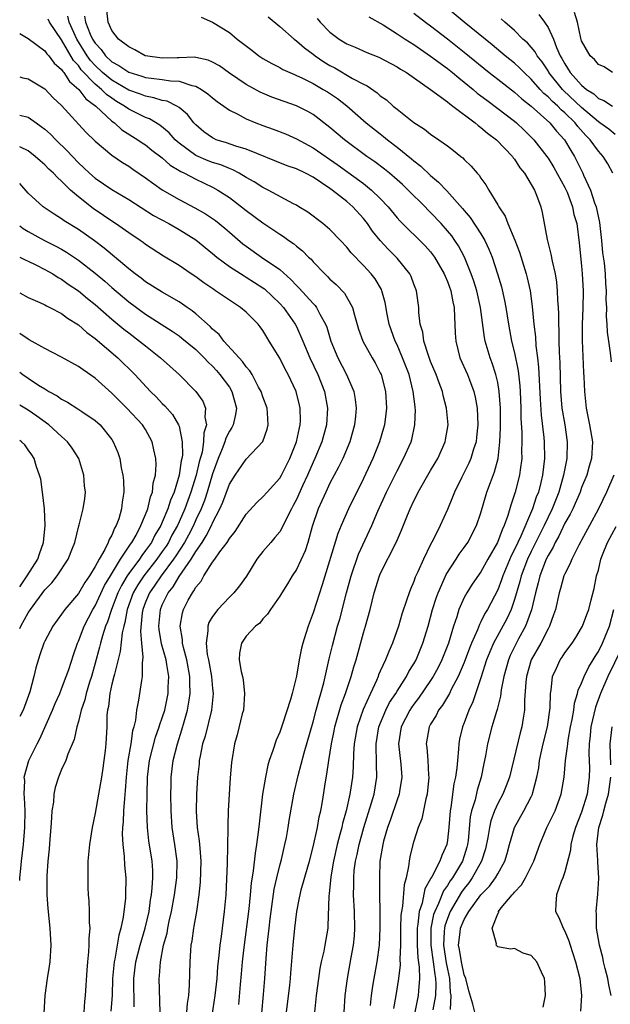
# Model space of a CAD drawing. Units: inches. Extents: x 2622000 to 2624947, y 1521000 to 1524000.
# Drawn here: x 2622000 to 2622070, y 1521146 to 1521263 of the extents above; entities that cross this region are included whole.
import ezdxf

# ---------------------------------------------------------------- set-up
doc = ezdxf.new("R2010")
doc.units = ezdxf.units.IN
doc.header["$MEASUREMENT"] = 0
doc.layers.add('LD26221521_2ft', color=133, linetype='Continuous')

msp = doc.modelspace()

# ---------------------------------------------------------------- linework, layer by layer
at = {"layer": 'LD26221521_2ft'}
for points, elevation in [([(2622038.68, 1521145), (2622038.82, 1521147), (2622039.07, 1521149), (2622039.53, 1521151.53), (2622039.82, 1521153), (2622039.92, 1521154.08), (2622039.98, 1521155), (2622039.91, 1521157), (2622039.82, 1521159), (2622039.85, 1521160.15), (2622039.84, 1521161), (2622039.9, 1521161.9), (2622040.04, 1521163), (2622040.22, 1521163.78), (2622040.46, 1521165), (2622041.04, 1521167), (2622041.96, 1521169.96), (2622042.26, 1521171), (2622042.59, 1521173), (2622042.54, 1521174.54), (2622042.55, 1521175), (2622042.5, 1521176.5), (2622042.5, 1521177), (2622042.84, 1521179), (2622043.66, 1521181), (2622044.11, 1521181.89), (2622044.83, 1521183), (2622045, 1521183.28), (2622046.11, 1521185), (2622046.41, 1521185.59), (2622047, 1521186.53), (2622047.26, 1521187), (2622048.08, 1521189), (2622048.69, 1521191), (2622049.24, 1521193), (2622049.66, 1521194.34), (2622049.88, 1521195), (2622050.61, 1521196.61), (2622050.84, 1521197.16), (2622052.04, 1521199), (2622052.41, 1521199.59), (2622053, 1521200.39), (2622053.42, 1521201), (2622054.48, 1521203), (2622055, 1521204.53), (2622055.72, 1521207), (2622056.12, 1521208.12), (2622056.61, 1521209.39), (2622057.04, 1521211), (2622057.27, 1521213), (2622057.33, 1521214.67), (2622057.32, 1521217), (2622057.19, 1521219), (2622057, 1521220.05), (2622056.79, 1521221), (2622056.35, 1521222.35), (2622056.09, 1521223), (2622055.51, 1521225), (2622055.42, 1521225.42), (2622054.95, 1521229), (2622054.49, 1521231), (2622054.15, 1521232.15), (2622053.85, 1521233), (2622053.05, 1521235), (2622052.33, 1521236.33), (2622051.89, 1521237), (2622051.52, 1521237.52), (2622051, 1521238.14), (2622050.24, 1521239), (2622049, 1521240.32), (2622048.65, 1521240.65), (2622048.33, 1521241), (2622046.34, 1521243), (2622045.65, 1521243.65), (2622045, 1521244.22), (2622044.09, 1521245), (2622043.49, 1521245.49), (2622042.35, 1521246.35), (2622041.41, 1521247), (2622038.73, 1521249), (2622037, 1521250.47), (2622035, 1521252), (2622034.36, 1521252.36), (2622033, 1521253.04), (2622031.55, 1521253.55), (2622030.08, 1521254.08), (2622028.66, 1521254.66), (2622027, 1521255.57), (2622025, 1521256.93), (2622023.81, 1521257.81), (2622023, 1521258.25), (2622022.49, 1521258.49), (2622021, 1521258.8), (2622020.82, 1521258.82), (2622019, 1521258.76), (2622018.76, 1521258.77), (2622017, 1521258.72), (2622015, 1521258.98), (2622014.95, 1521259), (2622013.71, 1521259.71), (2622013, 1521260.05), (2622011.78, 1521261), (2622011, 1521262.02), (2622010.53, 1521263), (2622010.38, 1521264.38)], 8254), ([(2622070.71, 1521245), (2622070.11, 1521246.11), (2622069.57, 1521247), (2622069, 1521247.61), (2622068.03, 1521249), (2622067.51, 1521249.51), (2622066.55, 1521250.55), (2622066.22, 1521251), (2622065, 1521252.19), (2622064.56, 1521252.56), (2622064.15, 1521253), (2622063.54, 1521253.54), (2622063, 1521254.11), (2622062.51, 1521254.51), (2622062.05, 1521255), (2622061, 1521256.22), (2622060.15, 1521257), (2622059.58, 1521257.58), (2622059, 1521258.1), (2622057.87, 1521259), (2622056.32, 1521260.32), (2622052.99, 1521263), (2622050.62, 1521265)], 8266), ([(2622028.88, 1521144.88), (2622029.09, 1521147.09), (2622029.24, 1521149), (2622029.38, 1521151.38), (2622029.51, 1521153), (2622029.67, 1521154.33), (2622029.73, 1521155), (2622029.88, 1521156.12), (2622029.97, 1521157), (2622030.36, 1521159.64), (2622030.65, 1521161), (2622031, 1521162.47), (2622031.2, 1521163.2), (2622031.63, 1521165), (2622031.8, 1521165.8), (2622032.03, 1521167), (2622032.15, 1521167.85), (2622032.7, 1521171), (2622033.2, 1521173.2), (2622033.91, 1521175.91), (2622035, 1521179.62), (2622035.37, 1521181), (2622035.7, 1521182.3), (2622035.92, 1521183), (2622036.26, 1521184.26), (2622036.9, 1521187.1), (2622037.28, 1521188.72), (2622037.91, 1521191), (2622038.16, 1521191.84), (2622038.97, 1521194.97), (2622039.51, 1521197), (2622040.4, 1521199.6), (2622041.97, 1521203), (2622042.7, 1521204.7), (2622043.75, 1521207), (2622045, 1521209.54), (2622045.78, 1521211), (2622046.67, 1521213), (2622046.74, 1521213.26), (2622047.13, 1521215), (2622047.18, 1521216.82), (2622047.17, 1521217), (2622047.14, 1521217.14), (2622046.92, 1521219), (2622046.42, 1521221), (2622045.66, 1521223), (2622045, 1521224.53), (2622044.77, 1521225), (2622044.05, 1521227), (2622043.82, 1521228.18), (2622043.58, 1521229.58), (2622043.19, 1521231), (2622043.14, 1521231.14), (2622042.4, 1521232.4), (2622041.92, 1521233), (2622041, 1521233.99), (2622039.51, 1521235.51), (2622039, 1521236.19), (2622038.27, 1521237), (2622037, 1521238.3), (2622036.15, 1521239), (2622034.35, 1521240.35), (2622033.3, 1521241), (2622033, 1521241.18), (2622032.64, 1521241.36), (2622029.62, 1521243), (2622029, 1521243.3), (2622027.96, 1521243.96), (2622027, 1521244.5), (2622026.17, 1521245), (2622025.41, 1521245.41), (2622025, 1521245.55), (2622023.99, 1521245.99), (2622023, 1521246.28), (2622022.48, 1521246.48), (2622021, 1521247.11), (2622019, 1521248.6), (2622018.55, 1521249), (2622017.83, 1521249.83), (2622016.73, 1521250.73), (2622015.47, 1521251.47), (2622015, 1521251.63), (2622013, 1521252.62), (2622012.48, 1521253), (2622011.56, 1521253.56), (2622011, 1521253.93), (2622010.37, 1521254.37), (2622009.75, 1521255), (2622009, 1521255.61), (2622007.34, 1521257.34), (2622007, 1521257.83), (2622006.43, 1521258.43), (2622005, 1521260.92), (2622003.57, 1521263), (2622003.38, 1521263.38)], 8248), ([(2622031.83, 1521145), (2622032.22, 1521148.22), (2622032.3, 1521149), (2622032.34, 1521149.66), (2622032.61, 1521153), (2622032.81, 1521155), (2622033.06, 1521157), (2622033.38, 1521158.62), (2622033.43, 1521159), (2622033.57, 1521159.57), (2622034.34, 1521162.34), (2622034.54, 1521163), (2622035, 1521164.72), (2622035.5, 1521167), (2622035.72, 1521168.28), (2622035.89, 1521169), (2622036.09, 1521170.09), (2622036.47, 1521172.47), (2622036.64, 1521173.36), (2622036.86, 1521175), (2622037.16, 1521177), (2622037.48, 1521178.52), (2622037.57, 1521179), (2622038.35, 1521181.65), (2622038.84, 1521183), (2622039.51, 1521185), (2622039.83, 1521186.17), (2622040.11, 1521187), (2622041, 1521190.23), (2622041.23, 1521191), (2622041.77, 1521193), (2622042.27, 1521195), (2622042.89, 1521197), (2622043, 1521197.26), (2622044.94, 1521201.06), (2622045.54, 1521202.46), (2622046.24, 1521204.24), (2622046.55, 1521205), (2622047, 1521205.96), (2622047.36, 1521206.64), (2622047.53, 1521207), (2622049, 1521209.57), (2622049.84, 1521211), (2622050.73, 1521213), (2622050.78, 1521213.22), (2622051.07, 1521215), (2622050.91, 1521217), (2622050.5, 1521218.5), (2622050.4, 1521219), (2622050, 1521220), (2622049.65, 1521221), (2622049, 1521222.57), (2622048.74, 1521223.26), (2622048.19, 1521225), (2622048.06, 1521226.06), (2622047.76, 1521227), (2622047.61, 1521228.39), (2622047.59, 1521229), (2622047.3, 1521231), (2622047, 1521231.76), (2622046.67, 1521232.67), (2622046.52, 1521233), (2622045, 1521234.89), (2622044.9, 1521235), (2622043.94, 1521235.94), (2622042.97, 1521236.97), (2622042.08, 1521238.08), (2622041.46, 1521239), (2622041, 1521239.6), (2622039.73, 1521241), (2622039, 1521241.61), (2622037.25, 1521243), (2622037, 1521243.18), (2622035, 1521244.52), (2622034.09, 1521245), (2622033, 1521245.52), (2622031.9, 1521245.9), (2622027, 1521247.86), (2622025.76, 1521248.24), (2622024.64, 1521248.64), (2622023.44, 1521249), (2622023.13, 1521249.13), (2622023, 1521249.2), (2622021.95, 1521249.95), (2622021, 1521250.76), (2622020.78, 1521251), (2622020, 1521252), (2622019, 1521252.83), (2622018.73, 1521253), (2622017.57, 1521253.57), (2622017, 1521253.68), (2622016, 1521254), (2622015, 1521254.18), (2622014.42, 1521254.42), (2622013, 1521254.91), (2622011, 1521256.08), (2622009.89, 1521257), (2622009, 1521257.84), (2622008.44, 1521258.44), (2622008.06, 1521259), (2622006.82, 1521261), (2622005.9, 1521263), (2622005.73, 1521263.73)], 8250), ([(2622007.74, 1521263.74), (2622007.84, 1521263), (2622008.42, 1521261.58), (2622008.68, 1521261), (2622009, 1521260.49), (2622009.73, 1521259.73), (2622010.24, 1521259), (2622011, 1521258.28), (2622011.84, 1521257.84), (2622013, 1521257.03), (2622014.58, 1521256.58), (2622015, 1521256.43), (2622015.68, 1521256.32), (2622017, 1521256.17), (2622018, 1521256), (2622019, 1521255.97), (2622020.54, 1521255.46), (2622021, 1521255.39), (2622021.68, 1521255), (2622022.45, 1521254.45), (2622023, 1521253.98), (2622023.55, 1521253.55), (2622024.34, 1521253), (2622025, 1521252.53), (2622025.93, 1521252.07), (2622027, 1521251.48), (2622028.15, 1521251), (2622029, 1521250.67), (2622030.24, 1521250.24), (2622031.68, 1521249.68), (2622033, 1521249.11), (2622035, 1521248.04), (2622037.97, 1521245.97), (2622041, 1521243.76), (2622041.96, 1521243), (2622043, 1521241.99), (2622043.94, 1521241), (2622045, 1521239.67), (2622045.31, 1521239.31), (2622048.35, 1521236.35), (2622049, 1521235.61), (2622049.47, 1521235), (2622050.62, 1521233), (2622050.72, 1521232.72), (2622051, 1521232.1), (2622051.4, 1521231), (2622051.65, 1521229.65), (2622051.82, 1521229), (2622051.84, 1521227.84), (2622051.9, 1521227), (2622051.93, 1521225.93), (2622051.99, 1521225), (2622052.5, 1521223), (2622053.4, 1521221), (2622053.62, 1521220.38), (2622054.15, 1521219), (2622054.31, 1521218.31), (2622054.53, 1521217), (2622054.61, 1521215), (2622054.47, 1521213.53), (2622054.41, 1521213), (2622054.12, 1521212.12), (2622053.81, 1521211), (2622053.57, 1521210.43), (2622052.68, 1521208.68), (2622051.84, 1521207), (2622051.62, 1521206.38), (2622051, 1521204.9), (2622050.14, 1521203), (2622049.31, 1521201.31), (2622049, 1521200.73), (2622048.15, 1521199), (2622047.49, 1521197.48), (2622047.17, 1521196.83), (2622047, 1521196.32), (2622046.59, 1521195.41), (2622046.44, 1521195), (2622046.18, 1521194.18), (2622045.57, 1521192.43), (2622045.16, 1521191), (2622044.46, 1521189), (2622044, 1521188), (2622043.63, 1521187), (2622043, 1521185.66), (2622042.8, 1521185.2), (2622042.73, 1521185), (2622042.54, 1521184.54), (2622041.81, 1521183), (2622040.94, 1521181.06), (2622040.24, 1521179), (2622039.88, 1521177), (2622039.79, 1521175.79), (2622039.76, 1521174.24), (2622039.68, 1521173), (2622039.38, 1521171), (2622038.94, 1521169), (2622038.5, 1521167.5), (2622038.4, 1521167), (2622038.19, 1521166.19), (2622037.84, 1521165), (2622037.41, 1521163), (2622037.11, 1521161.11), (2622036.9, 1521159.1), (2622036.86, 1521158.86), (2622036.75, 1521155.25), (2622036.73, 1521155), (2622036.4, 1521153), (2622036.25, 1521152.25), (2622035.95, 1521151), (2622035.8, 1521150.2), (2622035.62, 1521149), (2622035.36, 1521147), (2622035.15, 1521145)], 8252), ([(2622021.62, 1521263.62), (2622023, 1521262.99), (2622025, 1521261.77), (2622025.92, 1521261), (2622027.68, 1521259.68), (2622028.53, 1521259), (2622029, 1521258.69), (2622030.06, 1521258.06), (2622031, 1521257.59), (2622031.37, 1521257.37), (2622032.75, 1521256.75), (2622033, 1521256.66), (2622033.63, 1521256.37), (2622035, 1521255.68), (2622036.19, 1521255), (2622036.69, 1521254.69), (2622037.89, 1521253.89), (2622039.02, 1521253.02), (2622041.33, 1521251), (2622043, 1521249.68), (2622043.39, 1521249.39), (2622043.85, 1521249), (2622045, 1521248.11), (2622046.71, 1521246.71), (2622047, 1521246.46), (2622047.84, 1521245.84), (2622049, 1521244.72), (2622049.95, 1521243.95), (2622050.92, 1521242.92), (2622052.8, 1521240.8), (2622053, 1521240.56), (2622053.73, 1521239.73), (2622055, 1521237.77), (2622055.46, 1521237), (2622055.95, 1521235.96), (2622056.33, 1521235), (2622056.99, 1521232.99), (2622057.44, 1521231.44), (2622057.82, 1521229.82), (2622057.97, 1521229), (2622058.29, 1521227), (2622058.66, 1521225), (2622059, 1521223.59), (2622059.44, 1521221.44), (2622059.64, 1521219.64), (2622059.67, 1521219), (2622059.74, 1521217), (2622059.75, 1521215.75), (2622059.87, 1521214.13), (2622059.89, 1521213), (2622059.85, 1521211.85), (2622059.87, 1521211), (2622059.66, 1521209.66), (2622059.58, 1521209), (2622059.06, 1521207), (2622058.55, 1521205.45), (2622058.21, 1521204.21), (2622057.77, 1521203), (2622057.51, 1521202.49), (2622056.96, 1521201), (2622055.82, 1521199), (2622055, 1521197.49), (2622053.97, 1521196.03), (2622053.31, 1521195), (2622053, 1521194.41), (2622052.38, 1521193), (2622052.13, 1521192.13), (2622051.74, 1521191), (2622051.14, 1521189), (2622050.35, 1521187), (2622049.9, 1521186.1), (2622049.3, 1521185), (2622049, 1521184.54), (2622047.56, 1521182.44), (2622047, 1521181.73), (2622046.7, 1521181.3), (2622046.5, 1521181), (2622045.5, 1521179), (2622045.16, 1521177), (2622045.43, 1521174.57), (2622045.57, 1521173), (2622045.29, 1521171.29), (2622045.26, 1521171), (2622045, 1521170.31), (2622044.16, 1521167.84), (2622043.84, 1521167), (2622043.37, 1521165.37), (2622043.28, 1521165), (2622042.96, 1521163), (2622042.9, 1521161), (2622042.93, 1521155), (2622042.87, 1521153), (2622042.6, 1521151), (2622042.22, 1521149), (2622042.08, 1521148.08), (2622041.9, 1521147), (2622041.8, 1521145.8)], 8256), ([(2622029.64, 1521263.64), (2622031, 1521262.5), (2622032.71, 1521261), (2622033, 1521260.79), (2622033.95, 1521259.95), (2622035, 1521259.18), (2622035.23, 1521259), (2622036.28, 1521258.28), (2622037, 1521257.85), (2622037.56, 1521257.56), (2622039.69, 1521256.31), (2622041, 1521255.61), (2622041.42, 1521255.42), (2622042.61, 1521254.6), (2622043, 1521254.24), (2622043.74, 1521253.74), (2622044.55, 1521253), (2622045, 1521252.63), (2622047, 1521251.05), (2622048.27, 1521250.27), (2622049, 1521249.66), (2622049.97, 1521249), (2622051, 1521248.26), (2622051.72, 1521247.72), (2622052.6, 1521247), (2622052.83, 1521246.83), (2622053, 1521246.64), (2622053.84, 1521245.84), (2622054.54, 1521245), (2622054.77, 1521244.77), (2622055, 1521244.41), (2622055.6, 1521243.6), (2622055.94, 1521243), (2622057, 1521241.24), (2622057.13, 1521241), (2622057.87, 1521239.87), (2622058.2, 1521239), (2622059.04, 1521237.04), (2622059.6, 1521235.6), (2622060.39, 1521233), (2622060.52, 1521232.52), (2622060.85, 1521231), (2622061.11, 1521229.11), (2622061.3, 1521227), (2622061.49, 1521225.49), (2622061.56, 1521224.44), (2622061.76, 1521223), (2622061.88, 1521221.88), (2622062.05, 1521218.05), (2622062.17, 1521216.17), (2622062.5, 1521213.5), (2622062.54, 1521213), (2622062.57, 1521211), (2622062.34, 1521209), (2622062.15, 1521208.15), (2622061.85, 1521207), (2622061.6, 1521206.4), (2622061.16, 1521205), (2622059.75, 1521201.75), (2622059.39, 1521201), (2622059, 1521200.16), (2622058.6, 1521199.4), (2622057.6, 1521197), (2622057.46, 1521196.54), (2622057, 1521195.34), (2622055.78, 1521193), (2622055.48, 1521192.52), (2622055, 1521191.52), (2622054.81, 1521191.19), (2622054.59, 1521190.59), (2622053.88, 1521189), (2622053.63, 1521188.37), (2622053, 1521186.68), (2622052.27, 1521185), (2622051.44, 1521183.44), (2622051.23, 1521183), (2622051, 1521182.59), (2622050.42, 1521181.58), (2622049.95, 1521181), (2622049.65, 1521180.35), (2622049, 1521179.32), (2622048.82, 1521179), (2622048.45, 1521177), (2622048.53, 1521176.53), (2622048.65, 1521175), (2622048.76, 1521173.24), (2622048.79, 1521173), (2622048.6, 1521171), (2622048.44, 1521170.44), (2622047.94, 1521168.06), (2622047.53, 1521167), (2622047, 1521165.37), (2622046.89, 1521165), (2622046.5, 1521163.5), (2622046.42, 1521163), (2622046.37, 1521162.37), (2622046.07, 1521161), (2622045.84, 1521160.16), (2622045.65, 1521157.65), (2622045.51, 1521157), (2622045.46, 1521156.54), (2622045.41, 1521155), (2622045.4, 1521153), (2622045.33, 1521151.33), (2622045.37, 1521150.63), (2622045.18, 1521149), (2622044.86, 1521147), (2622044.57, 1521145.43)], 8258), ([(2622035.46, 1521263.46), (2622035.84, 1521263), (2622037, 1521261.83), (2622038.08, 1521261), (2622039, 1521260.44), (2622040.02, 1521260.02), (2622041.4, 1521259.4), (2622042.83, 1521258.83), (2622045, 1521257.7), (2622045.42, 1521257.42), (2622046.14, 1521257), (2622049, 1521255), (2622051, 1521253.5), (2622051.27, 1521253.27), (2622051.65, 1521253), (2622054.31, 1521251), (2622054.67, 1521250.67), (2622055, 1521250.46), (2622055.79, 1521249.79), (2622056.87, 1521249), (2622058.75, 1521247), (2622058.85, 1521246.85), (2622059, 1521246.66), (2622059.65, 1521245.64), (2622060.19, 1521245), (2622061, 1521243.66), (2622061.37, 1521243), (2622061.62, 1521242.38), (2622062.12, 1521241), (2622062.31, 1521240.31), (2622062.91, 1521237.09), (2622063.35, 1521235.35), (2622063.48, 1521234.52), (2622063.83, 1521233), (2622064, 1521232), (2622064.1, 1521231), (2622064.14, 1521229.86), (2622064.2, 1521229), (2622064.23, 1521228.23), (2622064.23, 1521227), (2622064.27, 1521226.27), (2622064.29, 1521225), (2622064.34, 1521223.66), (2622064.41, 1521222.41), (2622064.5, 1521219), (2622064.66, 1521217), (2622064.99, 1521215), (2622065.28, 1521213), (2622065.24, 1521211), (2622065, 1521209.79), (2622064.86, 1521209), (2622064.3, 1521207), (2622063.5, 1521205), (2622063, 1521203.99), (2622062.54, 1521203), (2622061, 1521199.92), (2622060.56, 1521199), (2622059.81, 1521197), (2622059.65, 1521196.35), (2622059, 1521194.17), (2622058.6, 1521193), (2622058.1, 1521191.9), (2622056.51, 1521189), (2622056.05, 1521187.95), (2622055.68, 1521187), (2622055, 1521184.85), (2622054.02, 1521181.98), (2622053.56, 1521181), (2622053, 1521179.5), (2622052.79, 1521179), (2622052.46, 1521177.54), (2622052.36, 1521177), (2622052.34, 1521176.34), (2622052.19, 1521175), (2622052.14, 1521174.14), (2622051.97, 1521173), (2622051.78, 1521172.22), (2622051.41, 1521169.41), (2622051.32, 1521169), (2622051.16, 1521167), (2622051, 1521165.49), (2622050.93, 1521165), (2622050.32, 1521163.68), (2622050.1, 1521163), (2622049.14, 1521161.14), (2622049.03, 1521160.97), (2622049, 1521160.89), (2622048.32, 1521159.68), (2622047.97, 1521157.97), (2622047.63, 1521157), (2622047.48, 1521155.48), (2622047.38, 1521155), (2622047.38, 1521153), (2622047.47, 1521151.47), (2622047.64, 1521150.36), (2622047.68, 1521149), (2622047.54, 1521147.54), (2622047.52, 1521147), (2622047.12, 1521145)], 8260), ([(2622041.65, 1521263.65), (2622043.33, 1521262.67), (2622045, 1521261.62), (2622045.95, 1521261), (2622047, 1521260.34), (2622049, 1521258.97), (2622051, 1521257.47), (2622051.59, 1521257), (2622052.36, 1521256.36), (2622053, 1521255.87), (2622054.06, 1521255), (2622054.56, 1521254.56), (2622055, 1521254.24), (2622055.69, 1521253.69), (2622057, 1521252.73), (2622059, 1521251.2), (2622059.24, 1521251), (2622060.14, 1521250.14), (2622061.29, 1521249), (2622062.87, 1521247), (2622063, 1521246.81), (2622063.7, 1521245.7), (2622065, 1521243.31), (2622065.26, 1521242.74), (2622065.92, 1521241), (2622066.09, 1521240.09), (2622066.42, 1521239), (2622066.72, 1521236.72), (2622067, 1521233.95), (2622067.08, 1521233), (2622067.17, 1521231), (2622067.14, 1521228.86), (2622067.07, 1521227), (2622067.07, 1521225.07), (2622067.24, 1521221.24), (2622067.27, 1521220.73), (2622067.33, 1521219), (2622067.53, 1521217), (2622067.93, 1521215), (2622068.28, 1521213), (2622068.19, 1521211), (2622067.92, 1521210.08), (2622067.61, 1521209), (2622067, 1521207.52), (2622066.82, 1521207), (2622065.95, 1521205), (2622065.65, 1521204.35), (2622065, 1521203.28), (2622064.27, 1521201.73), (2622063.84, 1521201), (2622063.59, 1521200.41), (2622063, 1521199.45), (2622062.79, 1521199), (2622062.03, 1521197), (2622061.83, 1521196.17), (2622061.49, 1521195), (2622061.03, 1521192.97), (2622060.33, 1521191), (2622059.48, 1521189.48), (2622059.14, 1521188.86), (2622058.49, 1521187.51), (2622058.27, 1521187), (2622057.72, 1521185), (2622057.4, 1521183.4), (2622057.32, 1521182.68), (2622056.93, 1521181.07), (2622056.85, 1521180.85), (2622056.31, 1521179), (2622055.79, 1521177), (2622055.56, 1521175.56), (2622055.36, 1521174.64), (2622055.04, 1521173), (2622054.55, 1521171.45), (2622054.29, 1521170.29), (2622053.89, 1521169), (2622053.73, 1521168.27), (2622053.47, 1521165.47), (2622053.4, 1521165), (2622053.32, 1521164.68), (2622053, 1521163.63), (2622052.79, 1521163), (2622051.59, 1521161), (2622051.34, 1521160.66), (2622051, 1521160.11), (2622050.53, 1521159.47), (2622049.93, 1521157.93), (2622049.49, 1521157), (2622049.36, 1521156.64), (2622049.04, 1521155), (2622049.01, 1521153), (2622049.3, 1521151), (2622049.49, 1521149.49), (2622049.59, 1521149), (2622049.61, 1521148.39), (2622049.56, 1521147), (2622049.28, 1521145.28)], 8262), ([(2622047, 1521264.06), (2622048.38, 1521263), (2622049, 1521262.56), (2622051, 1521261.02), (2622053, 1521259.45), (2622055.99, 1521257), (2622057, 1521256.2), (2622059, 1521254.66), (2622059.87, 1521253.87), (2622061, 1521252.99), (2622063.22, 1521251), (2622064.01, 1521250.01), (2622064.97, 1521249), (2622065.71, 1521247.71), (2622066.16, 1521247), (2622067.13, 1521245), (2622067.22, 1521244.78), (2622068.05, 1521243), (2622068.54, 1521241.46), (2622068.72, 1521241), (2622069.12, 1521239.12), (2622069.36, 1521237), (2622069.5, 1521235.5), (2622069.69, 1521234.31), (2622069.8, 1521233), (2622069.84, 1521231.84), (2622069.92, 1521231), (2622069.9, 1521229.9), (2622069.95, 1521229), (2622069.94, 1521227.94), (2622070.01, 1521227), (2622070.05, 1521226.05), (2622070.19, 1521225), (2622070.42, 1521223.58), (2622070.53, 1521222.52)], 8264), ([(2622071, 1521249.62), (2622070.24, 1521250.24), (2622069.18, 1521251), (2622069, 1521251.11), (2622067, 1521252.82), (2622064.85, 1521254.85), (2622064.72, 1521255), (2622063.11, 1521257), (2622063, 1521257.19), (2622062.28, 1521258.28), (2622061.72, 1521259), (2622061.47, 1521259.47), (2622061, 1521260.04), (2622060.54, 1521260.54), (2622060.01, 1521261), (2622059, 1521262.02), (2622057.85, 1521263), (2622057.41, 1521263.41)], 8268), ([(2622061.92, 1521263.92), (2622062.59, 1521263), (2622063, 1521262.36), (2622063.63, 1521261), (2622064, 1521260), (2622064.46, 1521259), (2622064.66, 1521258.66), (2622065, 1521258.03), (2622065.65, 1521257), (2622067, 1521255.5), (2622067.6, 1521255), (2622068.45, 1521254.45), (2622069, 1521253.92), (2622069.66, 1521253.66), (2622070.67, 1521253)], 8270), ([(2622070.68, 1521257), (2622069.69, 1521257.69), (2622069, 1521257.97), (2622068.55, 1521258.55), (2622068.01, 1521259), (2622067, 1521260.78), (2622066.89, 1521261.11), (2622066.53, 1521263), (2622066.15, 1521264.15)], 8272), ([(2622000, 1521261.64), (2622001, 1521261.05), (2622003, 1521259.59), (2622003.24, 1521259.24), (2622003.47, 1521259), (2622004.13, 1521258.13), (2622005, 1521257.36), (2622005.13, 1521257.13), (2622005.26, 1521257), (2622005.93, 1521255.93), (2622007.05, 1521255), (2622007.88, 1521253.88), (2622009.06, 1521253), (2622011, 1521251.2), (2622011.29, 1521251), (2622012.19, 1521250.19), (2622014.09, 1521249), (2622014.62, 1521248.62), (2622015, 1521248.37), (2622015.76, 1521247.76), (2622017, 1521246.82), (2622017.96, 1521245.96), (2622019, 1521245.34), (2622019.2, 1521245.2), (2622019.64, 1521245), (2622021, 1521244.28), (2622023, 1521243.35), (2622023.64, 1521243), (2622025, 1521242.09), (2622026.46, 1521241), (2622027, 1521240.56), (2622029, 1521239.1), (2622031, 1521237.75), (2622031.46, 1521237.46), (2622032.08, 1521237), (2622032.63, 1521236.63), (2622033, 1521236.31), (2622033.74, 1521235.74), (2622034.45, 1521235), (2622034.74, 1521234.74), (2622035, 1521234.43), (2622036.37, 1521233), (2622036.7, 1521232.7), (2622037, 1521232.39), (2622037.74, 1521231.74), (2622038.71, 1521230.71), (2622039.68, 1521229), (2622039.91, 1521228.09), (2622040.41, 1521226.41), (2622040.9, 1521225), (2622042.02, 1521223), (2622042.39, 1521222.39), (2622043, 1521221.22), (2622043.1, 1521221), (2622043.62, 1521219), (2622043.73, 1521217), (2622043.67, 1521216.33), (2622043.49, 1521215), (2622043.39, 1521214.61), (2622042.91, 1521213), (2622042.1, 1521211), (2622041, 1521208.63), (2622039.2, 1521205), (2622038.32, 1521203), (2622037.94, 1521202.06), (2622036.08, 1521195.92), (2622035, 1521192.59), (2622034.38, 1521191), (2622034.13, 1521190.13), (2622033.76, 1521189), (2622033.6, 1521188.4), (2622033.32, 1521187), (2622033, 1521185.05), (2622032.47, 1521183), (2622032.28, 1521182.28), (2622031.33, 1521179.33), (2622031, 1521178.39), (2622030.58, 1521177.42), (2622030.2, 1521176.2), (2622029.76, 1521175), (2622029.58, 1521174.42), (2622029.29, 1521173), (2622028.97, 1521171), (2622028.54, 1521167.46), (2622028.45, 1521166.45), (2622028.25, 1521165), (2622028.06, 1521163.94), (2622027.85, 1521161.85), (2622027.62, 1521160.38), (2622027.5, 1521159), (2622027.32, 1521157.32), (2622026.71, 1521152.71), (2622026.53, 1521151), (2622026.42, 1521149.58), (2622026.28, 1521148.28), (2622026.08, 1521145.92)], 8246), ([(2622000, 1521256.48), (2622000.38, 1521256.38), (2622001, 1521256.27), (2622003, 1521255.04), (2622004, 1521254), (2622005, 1521253.09), (2622007.9, 1521249.9), (2622009, 1521248.82), (2622011, 1521247.15), (2622012.27, 1521246.27), (2622013, 1521245.83), (2622013.48, 1521245.48), (2622015, 1521244.47), (2622017, 1521243.03), (2622019, 1521241.86), (2622020.89, 1521240.89), (2622022.17, 1521240.17), (2622023, 1521239.61), (2622023.36, 1521239.36), (2622024.46, 1521238.46), (2622025, 1521237.98), (2622026.6, 1521236.6), (2622027, 1521236.29), (2622028.84, 1521235), (2622031, 1521233.51), (2622032.34, 1521232.34), (2622033, 1521231.61), (2622033.31, 1521231.31), (2622035, 1521229.46), (2622035.23, 1521229.23), (2622035.41, 1521229), (2622035.79, 1521228.21), (2622036.48, 1521227), (2622036.63, 1521226.63), (2622037.09, 1521225), (2622037.92, 1521223), (2622038.96, 1521221), (2622039.85, 1521219), (2622040.02, 1521218.02), (2622040.12, 1521217), (2622040.03, 1521216.03), (2622039.91, 1521215), (2622039.36, 1521213), (2622038.52, 1521211), (2622038.03, 1521209.97), (2622037, 1521208.05), (2622036.5, 1521207), (2622036.04, 1521205.96), (2622035.58, 1521205), (2622034.89, 1521202.89), (2622034.36, 1521201), (2622034.02, 1521199.98), (2622033, 1521197.76), (2622032.49, 1521197), (2622031.93, 1521196.07), (2622031.24, 1521195), (2622031, 1521194.59), (2622029.9, 1521193), (2622029.56, 1521192.44), (2622029, 1521191.87), (2622028.62, 1521191.38), (2622028.1, 1521191), (2622027, 1521189.83), (2622026.43, 1521189), (2622026.21, 1521187.79), (2622026.18, 1521187), (2622026.39, 1521185.61), (2622026.55, 1521185), (2622026.63, 1521184.63), (2622026.81, 1521183), (2622026.67, 1521181), (2622026.54, 1521180.54), (2622025.94, 1521178.06), (2622025.62, 1521177), (2622025.24, 1521174.76), (2622025.09, 1521172.91), (2622024.87, 1521169), (2622024.8, 1521167.2), (2622024.82, 1521166.82), (2622024.78, 1521165), (2622024.79, 1521164.79), (2622024.73, 1521162.73), (2622024.56, 1521159), (2622024.4, 1521157), (2622024.01, 1521154.01), (2622023.86, 1521153), (2622023.75, 1521151.75), (2622023.6, 1521150.4), (2622023.49, 1521149), (2622023.26, 1521147), (2622022.68, 1521143)], 8244), ([(2622000, 1521251.93), (2622001, 1521251.67), (2622001.96, 1521251), (2622002.58, 1521250.58), (2622003, 1521250.26), (2622003.67, 1521249.67), (2622004.29, 1521249), (2622005.68, 1521247.68), (2622006.28, 1521247), (2622007, 1521246.25), (2622007.66, 1521245.66), (2622008.34, 1521245), (2622009, 1521244.42), (2622011, 1521243.05), (2622013, 1521241.86), (2622015.97, 1521239.97), (2622017.77, 1521239), (2622019, 1521238.3), (2622021, 1521237.07), (2622023, 1521235.45), (2622023.52, 1521235), (2622025, 1521233.89), (2622026.75, 1521232.75), (2622027, 1521232.61), (2622029, 1521231.34), (2622029.2, 1521231.2), (2622031, 1521229.49), (2622031.45, 1521229), (2622032.86, 1521227), (2622033, 1521226.72), (2622033.78, 1521225), (2622034.61, 1521223), (2622035.53, 1521221), (2622036.33, 1521219), (2622036.7, 1521217), (2622036.57, 1521215), (2622036.03, 1521213), (2622035.21, 1521211), (2622035, 1521210.55), (2622034.33, 1521209), (2622033.73, 1521207.73), (2622033, 1521206.12), (2622032.62, 1521205.38), (2622032.4, 1521205), (2622031.77, 1521203.77), (2622031.42, 1521203), (2622031, 1521202.26), (2622030.44, 1521201.56), (2622029.94, 1521201), (2622029, 1521199.91), (2622028.28, 1521199), (2622027.04, 1521196.96), (2622026.2, 1521195.8), (2622025.55, 1521195), (2622025, 1521194.46), (2622023.61, 1521193), (2622023, 1521192.18), (2622022.57, 1521191.43), (2622022.43, 1521191), (2622022.45, 1521190.45), (2622022.23, 1521189), (2622022.36, 1521187.64), (2622022.5, 1521187), (2622022.86, 1521185), (2622023, 1521183.56), (2622023.07, 1521183), (2622022.88, 1521181), (2622022.1, 1521177.9), (2622021.81, 1521177), (2622021.5, 1521175.5), (2622021.42, 1521175), (2622021.4, 1521174.6), (2622021.22, 1521173), (2622021.09, 1521171), (2622021.03, 1521168.97), (2622021.17, 1521167), (2622021.42, 1521165.42), (2622021.47, 1521164.53), (2622021.6, 1521163), (2622021.52, 1521160.48), (2622021.35, 1521159), (2622021.07, 1521157), (2622020.77, 1521155.23), (2622020.72, 1521155), (2622020.51, 1521153.49), (2622020.41, 1521153), (2622020.36, 1521152.36), (2622020.29, 1521151), (2622020.22, 1521148.22), (2622020.11, 1521147), (2622019.96, 1521146.04), (2622019.89, 1521145)], 8242), ([(2622016.74, 1521145), (2622016.64, 1521149), (2622016.68, 1521149.32), (2622016.78, 1521151), (2622017.16, 1521153), (2622017.57, 1521154.43), (2622017.66, 1521155), (2622017.83, 1521155.83), (2622018.11, 1521157), (2622018.46, 1521159), (2622018.72, 1521161), (2622018.76, 1521163), (2622018.51, 1521165), (2622018.19, 1521167), (2622018.05, 1521169), (2622018.01, 1521171), (2622018.05, 1521172.05), (2622018.06, 1521173), (2622018.31, 1521175), (2622018.8, 1521177), (2622019.35, 1521178.65), (2622019.61, 1521179.61), (2622020.02, 1521181), (2622020.19, 1521182.19), (2622020.34, 1521183), (2622020.29, 1521184.29), (2622020.29, 1521185), (2622019.93, 1521187), (2622019.53, 1521188.47), (2622019.42, 1521189), (2622019.41, 1521189.41), (2622019.12, 1521191), (2622019.4, 1521192.6), (2622019.52, 1521193), (2622020.09, 1521194.09), (2622020.59, 1521195), (2622020.78, 1521195.22), (2622021, 1521195.66), (2622021.62, 1521196.38), (2622021.97, 1521197), (2622023, 1521198.64), (2622023.27, 1521199), (2622023.87, 1521199.87), (2622024.72, 1521201), (2622025, 1521201.46), (2622025.7, 1521202.3), (2622027, 1521204.34), (2622028.26, 1521205.74), (2622029, 1521206.41), (2622029.51, 1521207), (2622031, 1521208.64), (2622031.21, 1521209), (2622032.22, 1521211), (2622033.02, 1521213), (2622033.35, 1521214.65), (2622033.44, 1521215), (2622033.47, 1521215.47), (2622033.44, 1521217), (2622033.36, 1521217.36), (2622032.96, 1521219), (2622032.03, 1521221), (2622031.66, 1521221.66), (2622031, 1521222.97), (2622029.75, 1521225), (2622029.45, 1521225.45), (2622029, 1521226.26), (2622028.69, 1521226.69), (2622028.43, 1521227), (2622027, 1521228.43), (2622026.34, 1521229), (2622025, 1521229.85), (2622023.35, 1521231), (2622023.13, 1521231.13), (2622021.94, 1521231.94), (2622021, 1521232.64), (2622020.44, 1521233), (2622019, 1521233.99), (2622017.13, 1521235.13), (2622015, 1521236.52), (2622014.73, 1521236.73), (2622014.35, 1521237), (2622013, 1521237.9), (2622011.44, 1521239), (2622011, 1521239.28), (2622009.98, 1521239.98), (2622008.78, 1521240.78), (2622007, 1521242.18), (2622006.07, 1521243), (2622005, 1521244.07), (2622004.49, 1521244.49), (2622004.04, 1521245), (2622003.48, 1521245.48), (2622003, 1521246.01), (2622002.46, 1521246.46), (2622001.85, 1521247), (2622001, 1521247.65), (2622000.11, 1521248.11), (2622000, 1521248.14)], 8240), ([(2622013.64, 1521145.64), (2622013.65, 1521147), (2622013.63, 1521147.63), (2622013.63, 1521149), (2622013.85, 1521151), (2622014.37, 1521153), (2622014.97, 1521155), (2622015.42, 1521157), (2622015.6, 1521158.4), (2622015.71, 1521159), (2622015.81, 1521159.81), (2622015.88, 1521161), (2622015.87, 1521161.87), (2622015.79, 1521163), (2622015.4, 1521165.4), (2622015.22, 1521167), (2622015.18, 1521169), (2622015.19, 1521171), (2622015.24, 1521173), (2622015.49, 1521175), (2622016.21, 1521177.79), (2622016.64, 1521179), (2622016.71, 1521179.29), (2622017, 1521180.08), (2622017.29, 1521181), (2622017.6, 1521182.4), (2622017.71, 1521183), (2622017.72, 1521183.72), (2622017.78, 1521185), (2622017.56, 1521186.44), (2622017.45, 1521187), (2622016.92, 1521188.92), (2622016.62, 1521190.62), (2622016.59, 1521191), (2622016.78, 1521193), (2622017, 1521193.54), (2622017.72, 1521195), (2622018.3, 1521195.7), (2622019, 1521196.91), (2622020.45, 1521199), (2622021, 1521199.91), (2622021.75, 1521201), (2622022.24, 1521201.76), (2622022.86, 1521203), (2622023, 1521203.32), (2622023.87, 1521205), (2622024.22, 1521205.78), (2622025, 1521207.94), (2622025.69, 1521209), (2622027, 1521210.92), (2622028.99, 1521213.01), (2622029.51, 1521214.49), (2622029.63, 1521215), (2622029.55, 1521216.45), (2622029.49, 1521217), (2622029, 1521218.34), (2622028.79, 1521219), (2622028.49, 1521219.51), (2622027.7, 1521221), (2622027.45, 1521221.45), (2622027, 1521221.93), (2622026.57, 1521222.57), (2622026.15, 1521223), (2622024.35, 1521225), (2622023.77, 1521225.77), (2622023, 1521226.43), (2622022.73, 1521226.73), (2622021, 1521228.25), (2622020.58, 1521228.58), (2622019.95, 1521229), (2622019.4, 1521229.4), (2622019, 1521229.65), (2622017, 1521230.81), (2622015, 1521232.06), (2622014.48, 1521232.48), (2622013.77, 1521233), (2622013, 1521233.61), (2622010.08, 1521236.08), (2622008.93, 1521236.93), (2622007, 1521238.28), (2622005.32, 1521239.32), (2622005, 1521239.56), (2622004.1, 1521240.1), (2622002.9, 1521240.9), (2622002.78, 1521241), (2622001, 1521242.64), (2622000, 1521243.78)], 8238), ([(2622000, 1521238.73), (2622000.4, 1521238.4), (2622001, 1521238.05), (2622002.97, 1521237), (2622004.32, 1521236.32), (2622005, 1521235.94), (2622005.59, 1521235.59), (2622007, 1521234.64), (2622009, 1521233.1), (2622010.14, 1521232.14), (2622011, 1521231.38), (2622013, 1521229.68), (2622015, 1521228.21), (2622018.18, 1521226.17), (2622019, 1521225.6), (2622019.34, 1521225.34), (2622021, 1521223.98), (2622021.99, 1521223), (2622022.47, 1521222.47), (2622023, 1521221.99), (2622023.47, 1521221.47), (2622023.88, 1521221), (2622025, 1521219.48), (2622025.3, 1521219), (2622025.85, 1521217), (2622025.75, 1521216.25), (2622025.44, 1521215), (2622025.3, 1521214.7), (2622025, 1521214.26), (2622024.58, 1521213.42), (2622024.46, 1521213), (2622024.13, 1521212.13), (2622023.65, 1521211), (2622023, 1521209.18), (2622022.34, 1521207), (2622022.02, 1521205.98), (2622021.62, 1521205), (2622021, 1521203.67), (2622020.71, 1521203), (2622020.13, 1521201.87), (2622019.65, 1521201), (2622018.62, 1521199.38), (2622018.35, 1521199), (2622016.85, 1521197), (2622016.11, 1521195.89), (2622015.47, 1521195), (2622015, 1521193.88), (2622014.68, 1521193), (2622014.61, 1521192.61), (2622014.4, 1521190.4), (2622014.52, 1521189), (2622014.7, 1521187.3), (2622014.59, 1521186.59), (2622014.62, 1521185), (2622014.52, 1521184.52), (2622014.17, 1521182.17), (2622013.92, 1521181), (2622013.8, 1521179.8), (2622013.61, 1521179), (2622013.47, 1521178.53), (2622013.26, 1521177), (2622012.91, 1521175), (2622012.68, 1521173), (2622012.58, 1521171.42), (2622012.48, 1521170.48), (2622012.38, 1521169), (2622012.32, 1521167.68), (2622012.26, 1521167), (2622012.22, 1521166.22), (2622012.28, 1521165), (2622012.46, 1521163.54), (2622012.51, 1521162.51), (2622012.66, 1521161), (2622012.62, 1521159), (2622012.6, 1521158.6), (2622012.34, 1521156.34), (2622012.07, 1521155), (2622011.81, 1521154.19), (2622011.33, 1521151.33), (2622011.25, 1521151), (2622011.08, 1521149), (2622011.01, 1521146.99), (2622010.87, 1521145.13)], 8236), ([(2622000, 1521234.99), (2622000.66, 1521234.66), (2622001, 1521234.51), (2622001.92, 1521234.08), (2622003, 1521233.54), (2622003.94, 1521233), (2622004.58, 1521232.58), (2622005, 1521232.36), (2622005.79, 1521231.79), (2622007, 1521230.98), (2622008.08, 1521230.08), (2622009, 1521229.34), (2622011, 1521227.6), (2622012.42, 1521226.42), (2622013, 1521225.96), (2622014.29, 1521225), (2622015, 1521224.41), (2622016.8, 1521223), (2622019.03, 1521221), (2622021.01, 1521219), (2622021.82, 1521217.82), (2622022.16, 1521217), (2622022.07, 1521215.93), (2622022.27, 1521215), (2622021.95, 1521214.05), (2622021.93, 1521213), (2622021.74, 1521211.74), (2622021.42, 1521210.58), (2622021.06, 1521209), (2622020.42, 1521207), (2622019.68, 1521205), (2622019, 1521203.44), (2622018.8, 1521203), (2622018.16, 1521201.84), (2622017.73, 1521201), (2622017.45, 1521200.55), (2622017, 1521199.89), (2622016.36, 1521199), (2622014.79, 1521197), (2622014.07, 1521195.93), (2622013.55, 1521195), (2622012.82, 1521193), (2622012.55, 1521191.45), (2622012.41, 1521191), (2622012.23, 1521190.23), (2622012, 1521188), (2622011.29, 1521185.29), (2622011.24, 1521185), (2622011, 1521184.09), (2622010.75, 1521183), (2622010.57, 1521181.43), (2622010.46, 1521181), (2622010.4, 1521180.4), (2622010.38, 1521179), (2622010.28, 1521177), (2622010.2, 1521176.2), (2622010.05, 1521175), (2622009.92, 1521174.08), (2622009.74, 1521173), (2622009.65, 1521172.35), (2622009.38, 1521171), (2622009, 1521168.7), (2622008.63, 1521167), (2622008.31, 1521165), (2622008.22, 1521163.78), (2622008.14, 1521163), (2622008.12, 1521162.12), (2622008.11, 1521161), (2622008.14, 1521159.86), (2622008.18, 1521159), (2622008.26, 1521158.26), (2622008.3, 1521157), (2622008.3, 1521155.7), (2622008.35, 1521155), (2622008.23, 1521153.77), (2622008.24, 1521153), (2622008.2, 1521152.2), (2622008.07, 1521151), (2622007.99, 1521150.01), (2622007.82, 1521147), (2622007.73, 1521146.27), (2622007.64, 1521145)], 8234), ([(2622000, 1521230.73), (2622001, 1521230.2), (2622002.41, 1521229.59), (2622003, 1521229.31), (2622003.19, 1521229.19), (2622003.6, 1521229), (2622005, 1521228.27), (2622005.72, 1521227.72), (2622007, 1521226.93), (2622008.01, 1521226.01), (2622009, 1521225.31), (2622011.69, 1521223), (2622013.71, 1521221), (2622015.6, 1521219), (2622016.31, 1521218.31), (2622017, 1521217.56), (2622017.29, 1521217.29), (2622018.22, 1521216.22), (2622018.95, 1521215), (2622019, 1521214.85), (2622019.39, 1521213), (2622019.41, 1521211.41), (2622019.34, 1521211), (2622019.27, 1521210.73), (2622019.03, 1521209), (2622018.4, 1521207), (2622017.97, 1521206.03), (2622017.66, 1521205), (2622017, 1521203.41), (2622016.82, 1521203), (2622016.13, 1521201.87), (2622015.7, 1521201), (2622015, 1521200.01), (2622014.55, 1521199.45), (2622014.27, 1521199), (2622013, 1521197.29), (2622012.8, 1521197), (2622012.13, 1521195.87), (2622011.71, 1521195), (2622010.96, 1521193), (2622010.47, 1521191.53), (2622010.24, 1521191), (2622009.87, 1521189.87), (2622009.62, 1521189), (2622009.5, 1521188.5), (2622009, 1521186.59), (2622008.56, 1521185), (2622008.34, 1521184.34), (2622007.93, 1521183), (2622007.77, 1521182.23), (2622007.33, 1521181), (2622007, 1521179.66), (2622006.8, 1521179), (2622006.5, 1521177.5), (2622005.75, 1521175.75), (2622005.52, 1521175), (2622005, 1521173.93), (2622004.62, 1521173), (2622004.23, 1521171.77), (2622004.08, 1521171), (2622004.02, 1521170.02), (2622003.85, 1521169), (2622003.78, 1521168.22), (2622003.72, 1521167), (2622003.6, 1521165.6), (2622003.53, 1521164.47), (2622003.37, 1521163), (2622003.24, 1521161.24), (2622003.25, 1521159), (2622003.35, 1521157.35), (2622003.58, 1521155), (2622003.71, 1521153), (2622003.58, 1521151), (2622003.53, 1521150.47), (2622003.28, 1521149), (2622003, 1521147), (2622002.88, 1521144.88)], 8232), ([(2622000, 1521160.68), (2622000.02, 1521161), (2622000.12, 1521162.12), (2622000.21, 1521163), (2622000.45, 1521165), (2622000.62, 1521167), (2622000.64, 1521169), (2622000.58, 1521170.58), (2622000.54, 1521171), (2622000.6, 1521172.6), (2622000.54, 1521173), (2622001.08, 1521175), (2622002.08, 1521177), (2622002.41, 1521177.59), (2622003.9, 1521181), (2622004.22, 1521181.78), (2622004.77, 1521183), (2622005, 1521183.55), (2622005.56, 1521185), (2622005.85, 1521185.85), (2622006.41, 1521187.59), (2622006.9, 1521189), (2622007, 1521189.22), (2622007.67, 1521191), (2622008.73, 1521193), (2622009, 1521193.43), (2622010.13, 1521195.87), (2622010.81, 1521197), (2622012.04, 1521199), (2622013.21, 1521200.79), (2622013.38, 1521201), (2622013.87, 1521201.87), (2622014.46, 1521203), (2622015, 1521204.31), (2622015.27, 1521205), (2622015.58, 1521206.42), (2622015.83, 1521207), (2622015.93, 1521208.07), (2622016.19, 1521209), (2622016.26, 1521210.26), (2622016.23, 1521211), (2622015.99, 1521212.01), (2622015.81, 1521213), (2622015, 1521214.44), (2622014.64, 1521215), (2622012.76, 1521217), (2622011, 1521218.77), (2622009, 1521220.58), (2622007.55, 1521221.55), (2622007, 1521221.96), (2622005, 1521223.06), (2622003, 1521224.1), (2622001.15, 1521225.15), (2622001, 1521225.21), (2622000, 1521225.9)], 8230), ([(2622000, 1521221.3), (2622000.38, 1521221), (2622001, 1521220.57), (2622002.25, 1521219.75), (2622003, 1521219.28), (2622003.47, 1521219), (2622004.47, 1521218.47), (2622005, 1521218.06), (2622005.71, 1521217.71), (2622006.92, 1521216.92), (2622007.42, 1521216.58), (2622009, 1521215.53), (2622009.59, 1521215), (2622011, 1521213.24), (2622011.16, 1521213), (2622011.7, 1521211.7), (2622011.94, 1521211), (2622012.1, 1521209.9), (2622012.3, 1521209), (2622012.37, 1521208.37), (2622012.4, 1521207), (2622012.2, 1521205.8), (2622012.15, 1521205), (2622011.81, 1521203.81), (2622011.52, 1521203), (2622011.32, 1521202.68), (2622011, 1521201.87), (2622010.67, 1521201.33), (2622010.56, 1521201), (2622010.15, 1521200.15), (2622009.47, 1521199), (2622009, 1521198.11), (2622008.32, 1521197), (2622007.77, 1521196.23), (2622007, 1521194.9), (2622005.38, 1521193), (2622005, 1521192.42), (2622003.95, 1521191), (2622003, 1521189.23), (2622002.89, 1521189), (2622002.41, 1521187.59), (2622001.94, 1521186.06), (2622001.7, 1521185), (2622001.2, 1521183.2), (2622000.42, 1521181), (2622000, 1521180.23)], 8228), ([(2622000, 1521190.72), (2622000.12, 1521191), (2622001, 1521192.59), (2622001.27, 1521193), (2622003, 1521195.34), (2622003.82, 1521196.18), (2622004.46, 1521197), (2622005.78, 1521199), (2622006.29, 1521200.29), (2622006.56, 1521201), (2622007.04, 1521202.96), (2622007.09, 1521203.09), (2622007.58, 1521205), (2622007.76, 1521206.23), (2622007.83, 1521207), (2622007.73, 1521207.73), (2622007.66, 1521209), (2622007.05, 1521211), (2622006.24, 1521212.24), (2622005.7, 1521213), (2622005, 1521213.61), (2622003.47, 1521215), (2622002.03, 1521216.03), (2622001, 1521216.74), (2622000, 1521217.35)], 8226), ([(2622000, 1521195.71), (2622000.89, 1521197), (2622002.15, 1521199), (2622002.37, 1521199.63), (2622002.83, 1521201), (2622003.03, 1521203.02), (2622002.95, 1521205), (2622002.72, 1521207), (2622002.53, 1521208.53), (2622002.37, 1521209), (2622002, 1521210), (2622001.72, 1521211), (2622001.44, 1521211.44), (2622001, 1521212.04), (2622000.61, 1521212.61), (2622000.21, 1521213), (2622000, 1521213.16)], 8224), ([(2622070.85, 1521209), (2622069.96, 1521207), (2622069, 1521205), (2622067.94, 1521203), (2622067, 1521201.27), (2622066.91, 1521201.09), (2622066.68, 1521200.68), (2622065.85, 1521199), (2622065.61, 1521198.39), (2622065, 1521197.24), (2622064.9, 1521197), (2622064.49, 1521195.51), (2622064.32, 1521195), (2622063.87, 1521193), (2622063.66, 1521192.34), (2622063.18, 1521191), (2622063, 1521190.7), (2622062.12, 1521189), (2622060.99, 1521187), (2622060.43, 1521185), (2622060.35, 1521184.35), (2622060.19, 1521182.19), (2622060.19, 1521181), (2622060.03, 1521180.03), (2622059.89, 1521179), (2622059.69, 1521178.3), (2622058.39, 1521173), (2622058.01, 1521171.99), (2622057.6, 1521171), (2622057, 1521169.87), (2622056.62, 1521169), (2622056.19, 1521167.81), (2622056.01, 1521167), (2622055.82, 1521165.82), (2622055.53, 1521164.47), (2622055.08, 1521163), (2622053.96, 1521161), (2622053.57, 1521160.43), (2622053, 1521159.74), (2622052.69, 1521159.31), (2622051.32, 1521157), (2622051, 1521156.18), (2622050.7, 1521155.3), (2622050.64, 1521155), (2622050.63, 1521154.63), (2622050.53, 1521153), (2622050.86, 1521150.86), (2622051, 1521150.14), (2622051.26, 1521149), (2622051.34, 1521147.34), (2622051.39, 1521147), (2622051.31, 1521145.31)], 8264), ([(2622054.27, 1521145), (2622054.05, 1521145.95), (2622053.55, 1521147.55), (2622053.18, 1521149), (2622053, 1521149.46), (2622052.66, 1521151), (2622052.45, 1521152.45), (2622052.34, 1521153), (2622052.53, 1521154.53), (2622052.57, 1521155), (2622053, 1521156.05), (2622053.56, 1521157), (2622055, 1521158.98), (2622056, 1521160), (2622056.74, 1521161), (2622057, 1521161.49), (2622057.84, 1521163), (2622058.11, 1521163.9), (2622058.39, 1521165), (2622059, 1521167), (2622060.13, 1521169), (2622061, 1521170.66), (2622061.16, 1521171), (2622061.2, 1521171.2), (2622061.68, 1521173), (2622061.89, 1521174.11), (2622061.99, 1521175), (2622062.26, 1521176.26), (2622062.43, 1521177), (2622062.95, 1521179), (2622063.26, 1521181.26), (2622063.28, 1521183), (2622063.36, 1521183.36), (2622063.52, 1521185), (2622063.99, 1521185.99), (2622064.44, 1521187), (2622064.68, 1521187.32), (2622065, 1521187.83), (2622065.88, 1521189), (2622066.33, 1521189.67), (2622067, 1521190.8), (2622067.1, 1521191), (2622067.61, 1521192.39), (2622067.86, 1521193), (2622068.14, 1521194.14), (2622068.51, 1521195.49), (2622068.78, 1521197), (2622069, 1521197.69), (2622069.28, 1521199), (2622069.51, 1521199.51), (2622070.07, 1521201), (2622071.11, 1521202.89)], 8266), ([(2622062.4, 1521145.6), (2622062.71, 1521147), (2622062.61, 1521148.61), (2622062.56, 1521149), (2622062.22, 1521149.78), (2622061.65, 1521151), (2622061, 1521151.75), (2622060.02, 1521152.02), (2622059, 1521152.59), (2622058.51, 1521152.51), (2622057, 1521152.77), (2622056.8, 1521153), (2622056.86, 1521153.14), (2622056.32, 1521155), (2622057, 1521156.7), (2622057.12, 1521156.88), (2622057.1, 1521157), (2622057.42, 1521157.42), (2622058.73, 1521159), (2622058.87, 1521159.13), (2622059, 1521159.32), (2622059.84, 1521160.16), (2622060.32, 1521161), (2622061.3, 1521163), (2622062, 1521165), (2622062.86, 1521167), (2622063.57, 1521168.42), (2622063.83, 1521169), (2622064.57, 1521171), (2622064.94, 1521173), (2622065.1, 1521175), (2622065.33, 1521176.67), (2622065.34, 1521177), (2622065.4, 1521177.4), (2622065.69, 1521179), (2622065.88, 1521179.88), (2622066.07, 1521181), (2622066.16, 1521181.84), (2622066.53, 1521183), (2622066.61, 1521183.39), (2622067, 1521184.2), (2622067.3, 1521185), (2622067.85, 1521186.15), (2622068.39, 1521187), (2622068.61, 1521187.39), (2622069, 1521187.99), (2622069.49, 1521189), (2622070.31, 1521191), (2622070.83, 1521193)], 8268), ([(2622071.73, 1521188.27), (2622070.12, 1521185), (2622069.25, 1521183), (2622068.66, 1521181.34), (2622068.12, 1521179), (2622068.02, 1521177.98), (2622067.89, 1521177), (2622067.86, 1521175.86), (2622067.93, 1521174.07), (2622067.92, 1521173), (2622067.65, 1521171), (2622067, 1521168.85), (2622066.29, 1521167), (2622065.97, 1521165.97), (2622065.73, 1521165), (2622065.68, 1521164.32), (2622065, 1521161.72), (2622064.77, 1521161), (2622064.57, 1521160.57), (2622064.01, 1521159), (2622063.93, 1521157.93), (2622063.9, 1521157), (2622064.3, 1521156.3), (2622064.8, 1521155), (2622065, 1521154.65), (2622065.49, 1521153.49), (2622065.62, 1521153), (2622065.9, 1521152.1), (2622066.28, 1521151), (2622066.77, 1521149), (2622066.98, 1521147), (2622066.88, 1521145.12)], 8270), ([(2622070.47, 1521174.47), (2622070.4, 1521177), (2622070.63, 1521179)], 8272), ([(2622070.53, 1521147), (2622070.25, 1521148.25), (2622070.12, 1521149), (2622069.8, 1521150.2), (2622069.62, 1521151), (2622069.53, 1521151.53), (2622069.12, 1521153), (2622068.79, 1521155), (2622068.76, 1521156.76), (2622068.73, 1521157), (2622068.94, 1521159.06), (2622069.05, 1521160.95), (2622068.93, 1521162.93), (2622068.94, 1521163.06), (2622068.83, 1521165), (2622069.06, 1521167), (2622069.52, 1521168.48), (2622069.64, 1521169), (2622069.89, 1521169.89), (2622070.22, 1521171), (2622070.48, 1521173)], 8272)]:
    msp.add_lwpolyline(points, dxfattribs=dict(at, elevation=elevation))

doc.saveas('drawing.dxf')
